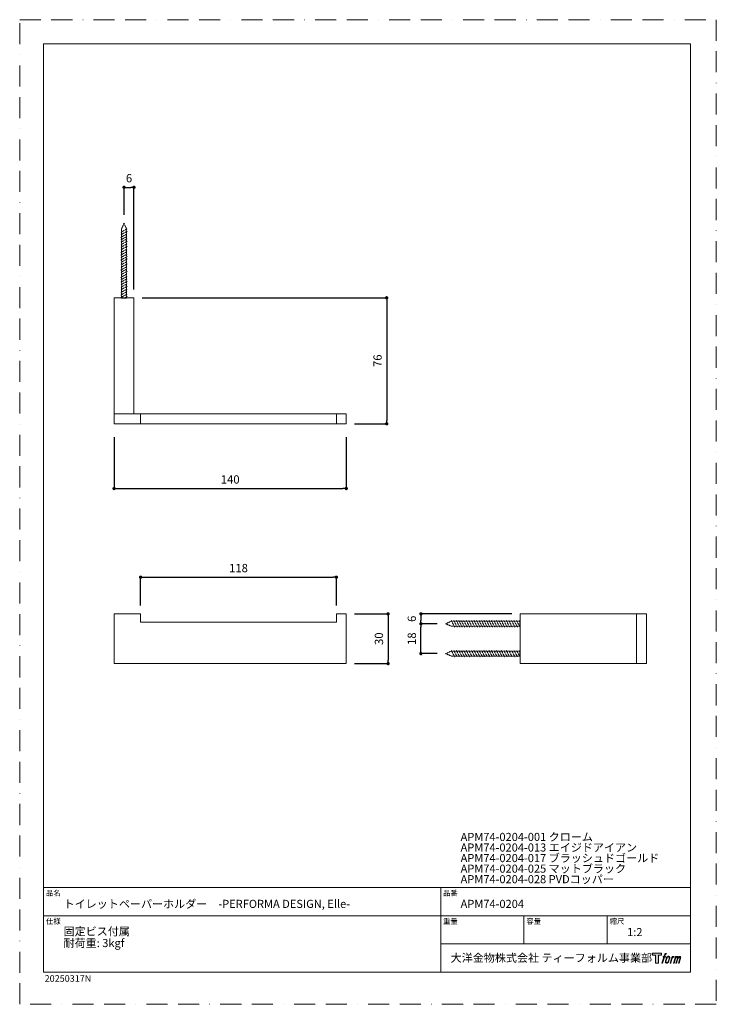
# Model space of a CAD drawing. Units: millimetres. Extents: x 0 to 420, y 0 to 594.
import ezdxf

# ---------------------------------------------------------------- set-up
doc = ezdxf.new("R2010")
doc.units = ezdxf.units.MM
doc.header["$PDMODE"] = 1
doc.header["$PDSIZE"] = -2
doc.linetypes.add('BORDER', pattern=[44.45, 12.7, -6.35, 12.7, -6.35, 0, -6.35])
doc.linetypes.add('HIDDEN', pattern=[9.525, 6.35, -3.175])
doc.layers.add('BORDER', color=4, linetype='BORDER', lineweight=20, plot=False)
for name, color, linetype, lineweight in [('DIM', 3, 'Continuous', 13), ('HIDDEN', 8, 'HIDDEN', 20), ('MODEL', 7, 'Continuous', 20), ('TEMPLATE', 7, 'Continuous', 20)]:
    doc.layers.add(name, color=color, linetype=linetype, lineweight=lineweight)
doc.styles.add('ＭＳ ゴシック', font='msgothic.ttc', dxfattribs={"bigfont": 'ＭＳ ゴシック'})
doc.dimstyles.new('tfrom線あり', dxfattribs={"dimtxt": 5, "dimasz": 2, "dimexe": 0, "dimexo": 5, "dimgap": 3, "dimtad": 1, "dimdec": 0, "dimzin": 11, "dimdsep": 46, "dimtxsty": 'ＭＳ ゴシック', "dimblk": 'DOT', "dimcen": 0, "dimadec": 0, "dimazin": 0, "dimtfac": 1, "dimtdec": 0, "dimtix": 1, "dimtofl": 0, "dimtmove": 0, "dimatfit": 0, "dimldrblk": 'DOT', "dimfxl": 1, "dimfrac": 2, "dimtolj": 1, "dimtzin": 11, "dimarcsym": 0})

# ---------------------------------------------------------------- blocks, each defined once
blk = doc.blocks.new('_DOT')
at = {"color": 0, "linetype": 'ByBlock', "lineweight": -2}
blk.add_line((-0.5, 0), (-1, 0), dxfattribs=at)
at = {"color": 0, "linetype": 'ByBlock', "lineweight": -2, "const_width": 0.5}
blk.add_lwpolyline([(-0.25, 0, 1), (0.25, 0, 1)], format="xyb", close=True, dxfattribs=at)
blk = doc.blocks.new('*D14')
at = {"layer": 'Defpoints', "color": 0}
for p in [(196.91, 235.57), (196.91, 205.54), (222.1, 205.54)]:
    blk.add_point(p, dxfattribs=at)
at = {"layer": 'DIM', "color": 0, "lineweight": -2}
for p, q in [((201.91, 235.57), (222.1, 235.57)), ((222.1, 233.57), (222.1, 207.54)), ((201.91, 205.54), (222.1, 205.54))]:
    blk.add_line(p, q, dxfattribs=at)
at = {"layer": 'DIM', "color": 0, "lineweight": -2, "xscale": 2, "yscale": 2, "zscale": 2}
for p, rotation in [((222.1, 235.57), 90), ((222.1, 205.54), 270)]:
    blk.add_blockref('_DOT', p, dxfattribs=dict(at, rotation=rotation))
at = {"layer": 'DIM', "color": 0, "insert": (216.59, 220.56), "char_height": 5, "attachment_point": 5, "rotation": 90, "style": 'ＭＳ ゴシック'}
blk.add_mtext('\\A1;30', dxfattribs=at)
blk = doc.blocks.new('*D15')
at = {"layer": 'Defpoints', "color": 0}
for p in [(56.91, 347.1), (196.91, 347.1), (196.91, 311.14)]:
    blk.add_point(p, dxfattribs=at)
at = {"layer": 'DIM', "color": 0, "lineweight": -2}
for p, q in [((56.91, 342.1), (56.91, 311.14)), ((196.91, 342.1), (196.91, 311.14)), ((58.91, 311.14), (194.91, 311.14))]:
    blk.add_line(p, q, dxfattribs=at)
at = {"layer": 'DIM', "color": 0, "lineweight": -2, "xscale": 2, "yscale": 2, "zscale": 2, "rotation": 180}
blk.add_blockref('_DOT', (56.91, 311.14), dxfattribs=at)
at = {"layer": 'DIM', "color": 0, "lineweight": -2, "xscale": 2, "yscale": 2, "zscale": 2}
blk.add_blockref('_DOT', (196.91, 311.14), dxfattribs=at)
at = {"layer": 'DIM', "color": 0, "insert": (126.91, 316.64), "char_height": 5, "attachment_point": 5, "style": 'ＭＳ ゴシック'}
blk.add_mtext('\\A1;140', dxfattribs=at)
blk = doc.blocks.new('*D16')
at = {"layer": 'Defpoints', "color": 0}
for p in [(68.91, 426.24), (196.91, 350.24), (221.27, 350.24)]:
    blk.add_point(p, dxfattribs=at)
at = {"layer": 'DIM', "color": 0, "lineweight": -2}
for p, q in [((73.91, 426.24), (221.27, 426.24)), ((221.27, 424.24), (221.27, 352.24)), ((201.91, 350.24), (221.27, 350.24))]:
    blk.add_line(p, q, dxfattribs=at)
at = {"layer": 'DIM', "color": 0, "lineweight": -2, "xscale": 2, "yscale": 2, "zscale": 2}
for p, rotation in [((221.27, 426.24), 90), ((221.27, 350.24), 270)]:
    blk.add_blockref('_DOT', p, dxfattribs=dict(at, rotation=rotation))
at = {"layer": 'DIM', "color": 0, "insert": (215.77, 388.24), "char_height": 5, "attachment_point": 5, "rotation": 90, "style": 'ＭＳ ゴシック'}
blk.add_mtext('\\A1;76', dxfattribs=at)
blk = doc.blocks.new('*D18')
at = {"layer": 'Defpoints', "color": 0}
for p in [(301.8, 235.57), (241.91, 229.57), (256.8, 229.57)]:
    blk.add_point(p, dxfattribs=at)
at = {"layer": 'DIM', "color": 0, "lineweight": -2}
for p, q in [((296.8, 235.57), (241.91, 235.57)), ((241.91, 233.57), (241.91, 231.57)), ((251.8, 229.57), (241.91, 229.57))]:
    blk.add_line(p, q, dxfattribs=at)
at = {"layer": 'DIM', "color": 0, "lineweight": -2, "xscale": 2, "yscale": 2, "zscale": 2}
for p, rotation in [((241.91, 235.57), 90), ((241.91, 229.57), 270)]:
    blk.add_blockref('_DOT', p, dxfattribs=dict(at, rotation=rotation))
at = {"layer": 'DIM', "color": 0, "insert": (236.41, 232.57), "char_height": 5, "attachment_point": 5, "rotation": 90, "style": 'ＭＳ ゴシック'}
blk.add_mtext('\\A1;6', dxfattribs=at)
blk = doc.blocks.new('*D19')
at = {"layer": 'Defpoints', "color": 0}
for p in [(241.91, 229.57), (256.8, 229.57), (256.8, 211.56)]:
    blk.add_point(p, dxfattribs=at)
at = {"layer": 'DIM', "color": 0, "lineweight": -2}
for p, q in [((251.8, 229.57), (241.91, 229.57)), ((241.91, 213.56), (241.91, 227.57)), ((251.8, 211.56), (241.91, 211.56))]:
    blk.add_line(p, q, dxfattribs=at)
at = {"layer": 'DIM', "color": 0, "lineweight": -2, "xscale": 2, "yscale": 2, "zscale": 2}
for p, rotation in [((241.91, 229.57), 90), ((241.91, 211.56), 270)]:
    blk.add_blockref('_DOT', p, dxfattribs=dict(at, rotation=rotation))
at = {"layer": 'DIM', "color": 0, "insert": (236.41, 220.56), "char_height": 5, "attachment_point": 5, "rotation": 90, "style": 'ＭＳ ゴシック'}
blk.add_mtext('\\A1;18', dxfattribs=at)
blk = doc.blocks.new('*D21')
at = {"layer": 'Defpoints', "color": 0}
for p in [(68.91, 492.86), (62.91, 471.24), (68.91, 426.24)]:
    blk.add_point(p, dxfattribs=at)
at = {"layer": 'DIM', "color": 0, "lineweight": -2}
for p, q in [((62.91, 476.24), (62.91, 492.86)), ((64.91, 492.86), (66.91, 492.86)), ((68.91, 431.24), (68.91, 492.86))]:
    blk.add_line(p, q, dxfattribs=at)
at = {"layer": 'DIM', "color": 0, "lineweight": -2, "xscale": 2, "yscale": 2, "zscale": 2, "rotation": 180}
blk.add_blockref('_DOT', (62.91, 492.86), dxfattribs=at)
at = {"layer": 'DIM', "color": 0, "lineweight": -2, "xscale": 2, "yscale": 2, "zscale": 2}
blk.add_blockref('_DOT', (68.91, 492.86), dxfattribs=at)
at = {"layer": 'DIM', "color": 0, "insert": (65.91, 498.36), "char_height": 5, "attachment_point": 5, "style": 'ＭＳ ゴシック'}
blk.add_mtext('\\A1;6', dxfattribs=at)
blk = doc.blocks.new('*D22')
at = {"layer": 'Defpoints', "color": 0}
for p in [(190.91, 257.66), (72.91, 235.57), (190.91, 235.57)]:
    blk.add_point(p, dxfattribs=at)
at = {"layer": 'DIM', "color": 0, "lineweight": -2}
for p, q in [((72.91, 240.57), (72.91, 257.66)), ((74.91, 257.66), (188.91, 257.66)), ((190.91, 240.57), (190.91, 257.66))]:
    blk.add_line(p, q, dxfattribs=at)
at = {"layer": 'DIM', "color": 0, "lineweight": -2, "xscale": 2, "yscale": 2, "zscale": 2, "rotation": 180}
blk.add_blockref('_DOT', (72.91, 257.66), dxfattribs=at)
at = {"layer": 'DIM', "color": 0, "lineweight": -2, "xscale": 2, "yscale": 2, "zscale": 2}
blk.add_blockref('_DOT', (190.91, 257.66), dxfattribs=at)
at = {"layer": 'DIM', "color": 0, "insert": (131.91, 263.17), "char_height": 5, "attachment_point": 5, "style": 'ＭＳ ゴシック'}
blk.add_mtext('\\A1;118', dxfattribs=at)

msp = doc.modelspace()

# ---------------------------------------------------------------- hatches: boundary and pattern name
at = {"layer": 'TEMPLATE'}
h = msp.add_hatch(color=256, dxfattribs=at)
h.paths.add_polyline_path([(386.96, 30.79), (386.96, 29.61), (385.09, 29.61), (385.09, 24.79), (383.44, 24.79), (383.44, 29.61), (381.6, 29.61), (381.6, 30.79)])
edge = h.paths.add_edge_path()
edge.add_spline(control_points=[(389.47, 30.64), (389.7, 30.71), (390, 30.65), (390, 30.65), (390, 30.65), (389.85, 30.23), (389.85, 30.23), (389.85, 30.23), (389.56, 30.29), (389.33, 30.11), (389.16, 29.98), (389.05, 29.61), (389, 29.47), (389, 29.47), (388.81, 28.87), (388.81, 28.87), (388.81, 28.87), (389.44, 28.87), (389.44, 28.87), (389.44, 28.87), (389.35, 28.49), (389.35, 28.49), (389.35, 28.49), (388.7, 28.49), (388.7, 28.49), (388.7, 28.49), (387.55, 24.79), (387.55, 24.79), (387.55, 24.79), (387.2, 24.79), (387.2, 24.79), (387.2, 24.79), (388.34, 28.49), (388.34, 28.49), (388.34, 28.49), (387.87, 28.49), (387.87, 28.49), (387.87, 28.49), (387.97, 28.87), (387.97, 28.87), (387.97, 28.87), (388.45, 28.87), (388.45, 28.87), (388.45, 28.87), (388.62, 29.39), (388.62, 29.39), (388.76, 29.83), (388.87, 30.06), (388.97, 30.24), (389.07, 30.41), (389.26, 30.59), (389.47, 30.64)], knot_values=[0, 0, 0, 0, 1, 1, 1, 2, 2, 2, 3, 3, 3, 4, 4, 4, 5, 5, 5, 6, 6, 6, 7, 7, 7, 8, 8, 8, 9, 9, 9, 10, 10, 10, 11, 11, 11, 12, 12, 12, 13, 13, 13, 14, 14, 14, 15, 15, 15, 16, 16, 16, 17, 17, 17, 17], degree=3, periodic=0)
edge = h.paths.add_edge_path()
edge.add_spline(control_points=[(390.34, 28.64), (390.13, 28.36), (389.96, 28.11), (389.69, 27.32), (389.44, 26.59), (389.28, 26.07), (389.26, 25.42), (389.24, 24.95), (389.53, 24.79), (389.96, 24.79), (390.14, 24.79), (390.61, 24.8), (390.94, 25.21), (391.17, 25.49), (391.38, 25.79), (391.67, 26.77), (391.9, 27.58), (392.07, 28.11), (392.06, 28.41), (392.06, 28.41), (392.06, 28.41), (392.06, 28.41), (391.98, 28.91), (391.62, 29.02), (391.41, 29.02), (391.2, 29.02), (390.66, 29.05), (390.34, 28.64)], knot_values=[0, 0, 0, 0, 1, 1, 1, 2, 2, 2, 3, 3, 3, 4, 4, 4, 5, 5, 5, 6, 6, 6, 7, 7, 7, 8, 8, 8, 9, 9, 9, 9], degree=3, periodic=0)
edge = h.paths.add_edge_path()
edge.add_spline(control_points=[(393.37, 28.86), (393.37, 28.86), (393.74, 28.86), (393.74, 28.86), (393.74, 28.86), (393.58, 28.33), (393.58, 28.33), (393.7, 28.47), (393.9, 28.67), (394.07, 28.77), (394.32, 28.92), (394.47, 28.94), (394.63, 28.94), (394.63, 28.94), (394.47, 28.44), (394.47, 28.44), (394.37, 28.48), (394.06, 28.4), (393.88, 28.27), (393.72, 28.15), (393.6, 28.05), (393.47, 27.8), (393.34, 27.55), (393.24, 27.16), (393.06, 26.58), (393.06, 26.58), (392.5, 24.79), (392.5, 24.79), (392.5, 24.79), (392.14, 24.79), (392.14, 24.79), (392.14, 24.79), (393.37, 28.86), (393.37, 28.86)], knot_values=[0, 0, 0, 0, 1, 1, 1, 2, 2, 2, 3, 3, 3, 4, 4, 4, 5, 5, 5, 6, 6, 6, 7, 7, 7, 8, 8, 8, 9, 9, 9, 10, 10, 10, 11, 11, 11, 11], degree=3, periodic=0)
edge = h.paths.add_edge_path()
edge.add_spline(control_points=[(395.41, 28.86), (395.41, 28.86), (395.73, 28.86), (395.73, 28.86), (395.73, 28.86), (395.57, 28.33), (395.57, 28.33), (395.71, 28.55), (395.84, 28.65), (396, 28.78), (396.17, 28.9), (396.37, 28.93), (396.51, 28.93), (396.69, 28.93), (396.85, 28.89), (396.94, 28.71), (397.01, 28.56), (397.01, 28.54), (396.99, 28.25), (397.17, 28.55), (397.3, 28.68), (397.52, 28.8), (397.75, 28.93), (397.88, 28.94), (398.04, 28.91), (398.27, 28.88), (398.42, 28.8), (398.5, 28.55), (398.57, 28.3), (398.53, 28.17), (398.44, 27.77), (398.39, 27.59), (398.33, 27.37), (398.25, 27.11), (398.25, 27.11), (397.52, 24.79), (397.52, 24.79), (397.52, 24.79), (397.14, 24.79), (397.14, 24.79), (397.14, 24.79), (397.78, 26.82), (397.78, 26.82), (397.91, 27.24), (398, 27.55), (398.05, 27.74), (398.11, 27.99), (398.13, 28.07), (398.1, 28.24), (398.08, 28.41), (397.99, 28.51), (397.85, 28.51), (397.7, 28.51), (397.58, 28.5), (397.4, 28.33), (397.23, 28.15), (397.09, 27.95), (396.98, 27.71), (396.87, 27.48), (396.76, 27.18), (396.64, 26.82), (396.64, 26.82), (396, 24.79), (396, 24.79), (396, 24.79), (395.65, 24.79), (395.65, 24.79), (395.65, 24.79), (396.38, 27.11), (396.38, 27.11), (396.45, 27.35), (396.51, 27.55), (396.55, 27.71), (396.62, 27.98), (396.63, 28.17), (396.58, 28.33), (396.54, 28.49), (396.45, 28.53), (396.31, 28.53), (396.19, 28.53), (396.08, 28.48), (395.94, 28.38), (395.78, 28.25), (395.71, 28.15), (395.63, 28.02), (395.52, 27.86), (395.47, 27.75), (395.37, 27.5), (395.28, 27.26), (395.19, 26.97), (395.13, 26.78), (395.13, 26.78), (394.5, 24.79), (394.5, 24.79), (394.5, 24.79), (394.13, 24.79), (394.13, 24.79), (394.13, 24.79), (395.41, 28.86), (395.41, 28.86)], knot_values=[0, 0, 0, 0, 1, 1, 1, 2, 2, 2, 3, 3, 3, 4, 4, 4, 5, 5, 5, 6, 6, 6, 7, 7, 7, 8, 8, 8, 9, 9, 9, 10, 10, 10, 11, 11, 11, 12, 12, 12, 13, 13, 13, 14, 14, 14, 15, 15, 15, 16, 16, 16, 17, 17, 17, 18, 18, 18, 19, 19, 19, 20, 20, 20, 21, 21, 21, 22, 22, 22, 23, 23, 23, 24, 24, 24, 25, 25, 25, 26, 26, 26, 27, 27, 27, 28, 28, 28, 29, 29, 29, 30, 30, 30, 31, 31, 31, 32, 32, 32, 33, 33, 33, 33], degree=3, periodic=0)
edge = h.paths.add_edge_path(flags=16)
edge.add_spline(control_points=[(389.65, 25.54), (389.64, 25.83), (389.73, 26.33), (389.96, 27.01), (390.28, 27.92), (390.46, 28.25), (390.63, 28.41), (390.87, 28.65), (391.19, 28.66), (391.28, 28.65), (391.42, 28.63), (391.61, 28.55), (391.62, 28.25), (391.63, 27.99), (391.56, 27.52), (391.3, 26.77), (391, 25.9), (390.82, 25.55), (390.68, 25.41), (390.41, 25.13), (390.13, 25.15), (390.08, 25.15), (390.03, 25.15), (389.65, 25.21), (389.65, 25.54)], knot_values=[0, 0, 0, 0, 1, 1, 1, 2, 2, 2, 3, 3, 3, 4, 4, 4, 5, 5, 5, 6, 6, 6, 7, 7, 7, 8, 8, 8, 8], degree=3, periodic=0)

# ---------------------------------------------------------------- linework, layer by layer
for p, q in [((61.41, 426.24), (64.41, 426.24)), ((301.8, 228.07), (301.8, 231.07)), ((301.8, 210.06), (301.8, 213.06))]:
    msp.add_line(p, q)
at = {"layer": 'BORDER'}
msp.add_lwpolyline([(0, 0), (0, 594), (420, 594), (420, 0)], close=True, dxfattribs=at)
at = {"layer": 'HIDDEN', "ltscale": 0.025}
for p, q in [((62.91, 471.24), (61.41, 467.74)), ((62.91, 471.24), (64.41, 467.74)), ((64.88, 467.85), (60.88, 465.73)), ((64.88, 466.33), (60.88, 464.21)), ((64.88, 464.82), (60.88, 462.7)), ((61.41, 426.24), (61.41, 467.74)), ((64.41, 467.74), (64.41, 426.24)), ((64.88, 463.3), (60.88, 461.18)), ((64.88, 461.85), (60.88, 459.72)), ((64.88, 460.33), (60.88, 458.21)), ((64.88, 458.81), (60.88, 456.69)), ((64.88, 457.3), (60.88, 455.18)), ((64.88, 455.66), (60.88, 453.54)), ((64.88, 454.14), (60.88, 452.02)), ((64.88, 452.63), (60.88, 450.51)), ((64.88, 451.11), (60.88, 448.99)), ((64.88, 449.66), (60.88, 447.53)), ((64.88, 448.14), (60.88, 446.02)), ((64.88, 446.62), (60.88, 444.5)), ((64.88, 445.11), (60.88, 442.98)), ((64.88, 443.71), (60.88, 441.59)), ((64.88, 442.2), (60.88, 440.07)), ((64.88, 440.68), (60.88, 438.56)), ((64.88, 439.16), (60.88, 437.04)), ((64.88, 437.71), (60.88, 435.59)), ((64.88, 436.19), (60.88, 434.07)), ((64.88, 434.68), (60.88, 432.55)), ((64.88, 433.16), (60.88, 431.04)), ((64.88, 431.52), (60.88, 429.4)), ((64.88, 430.01), (60.88, 427.88)), ((64.88, 428.49), (60.88, 426.37)), ((64.88, 426.97), (63.49, 426.24)), ((256.8, 229.57), (260.29, 231.07)), ((256.8, 229.57), (260.29, 228.07)), ((260.19, 231.54), (262.31, 227.54)), ((260.29, 231.07), (301.8, 231.07)), ((301.8, 228.07), (260.29, 228.07)), ((261.7, 231.54), (263.82, 227.54)), ((263.22, 231.54), (265.34, 227.54)), ((264.73, 231.54), (266.86, 227.54)), ((266.19, 231.54), (268.31, 227.54)), ((267.71, 231.54), (269.83, 227.54)), ((269.22, 231.54), (271.34, 227.54)), ((270.74, 231.54), (272.86, 227.54)), ((272.38, 231.54), (274.5, 227.54)), ((273.89, 231.54), (276.01, 227.54)), ((275.41, 231.54), (277.53, 227.54)), ((276.92, 231.54), (279.05, 227.54)), ((278.38, 231.54), (280.5, 227.54)), ((279.9, 231.54), (282.02, 227.54)), ((281.41, 231.54), (283.53, 227.54)), ((282.93, 231.54), (285.05, 227.54)), ((284.32, 231.54), (286.45, 227.54)), ((285.84, 231.54), (287.96, 227.54)), ((287.36, 231.54), (289.48, 227.54)), ((288.87, 231.54), (290.99, 227.54)), ((290.33, 231.54), (292.45, 227.54)), ((291.84, 231.54), (293.97, 227.54)), ((293.36, 231.54), (295.48, 227.54)), ((294.88, 231.54), (297, 227.54)), ((296.51, 231.54), (298.64, 227.54)), ((298.03, 231.54), (300.15, 227.54)), ((299.55, 231.54), (301.67, 227.54)), ((301.06, 231.54), (301.8, 230.16)), ((256.8, 211.56), (260.29, 213.06)), ((256.8, 211.56), (260.29, 210.06)), ((260.19, 213.53), (262.31, 209.53)), ((260.29, 213.06), (301.8, 213.06)), ((301.8, 210.06), (260.29, 210.06)), ((261.7, 213.53), (263.82, 209.53)), ((263.22, 213.53), (265.34, 209.53)), ((264.73, 213.53), (266.86, 209.53)), ((266.19, 213.53), (268.31, 209.53)), ((267.71, 213.53), (269.83, 209.53)), ((269.22, 213.53), (271.34, 209.53)), ((270.74, 213.53), (272.86, 209.53)), ((272.38, 213.53), (274.5, 209.53)), ((273.89, 213.53), (276.01, 209.53)), ((275.41, 213.53), (277.53, 209.53)), ((276.92, 213.53), (279.05, 209.53)), ((278.38, 213.53), (280.5, 209.53)), ((279.9, 213.53), (282.02, 209.53)), ((281.41, 213.53), (283.53, 209.53)), ((282.93, 213.53), (285.05, 209.53)), ((284.32, 213.53), (286.45, 209.53)), ((285.84, 213.53), (287.96, 209.53)), ((287.36, 213.53), (289.48, 209.53)), ((288.87, 213.53), (290.99, 209.53)), ((290.33, 213.53), (292.45, 209.53)), ((291.84, 213.53), (293.97, 209.53)), ((293.36, 213.53), (295.48, 209.53)), ((294.88, 213.53), (297, 209.53)), ((296.51, 213.53), (298.64, 209.53)), ((298.03, 213.53), (300.15, 209.53)), ((299.55, 213.53), (301.67, 209.53)), ((301.06, 213.53), (301.8, 212.14))]:
    msp.add_line(p, q, dxfattribs=at)
at = {"layer": 'MODEL'}
for p, q in [((68.91, 356.24), (56.91, 356.24)), ((190.91, 350.24), (72.91, 350.24))]:
    msp.add_line(p, q, dxfattribs=at)
for points in [[(68.91, 356.24), (68.91, 426.24), (56.91, 426.24), (56.91, 356.24)], [(56.91, 350.24), (72.91, 350.24), (72.91, 356.24), (190.91, 356.24)], [(56.91, 350.24), (56.91, 356.24), (78.91, 356.24)], [(190.91, 356.24), (190.91, 350.24), (196.91, 350.24), (196.91, 356.24), (190.91, 356.24)], [(190.91, 235.57), (190.91, 230.56), (72.91, 230.56), (72.91, 235.57), (56.91, 235.57), (56.91, 205.54), (196.91, 205.54), (196.91, 235.57), (190.91, 235.57)], [(301.8, 235.57), (371.83, 235.57), (371.83, 205.54), (377.83, 205.54), (377.83, 235.57), (371.83, 235.57), (371.83, 205.54), (301.8, 205.54), (301.8, 235.57)]]:
    msp.add_lwpolyline(points, dxfattribs=at)
at = {"layer": 'TEMPLATE'}
for p, q in [((404.44, 70.43), (14.44, 70.43)), ((253.84, 19.43), (253.84, 70.43)), ((404.44, 53.43), (14.44, 53.43)), ((304.04, 36.43), (304.04, 53.43)), ((354.24, 36.43), (354.24, 53.43)), ((404.44, 36.43), (253.84, 36.43))]:
    msp.add_line(p, q, dxfattribs=at)
at = {"layer": 'TEMPLATE', "flags": 128}
msp.add_lwpolyline([(404.44, 579.43), (14.44, 579.43), (14.44, 19.43), (404.44, 19.43), (404.44, 579.43)], dxfattribs=at)
at = {"layer": 'TEMPLATE'}
msp.add_lwpolyline([(386.96, 30.79), (386.96, 29.61), (385.09, 29.61), (385.09, 24.79), (383.44, 24.79), (383.44, 29.61), (381.6, 29.61), (381.6, 30.79), (386.96, 30.79)], dxfattribs=at)
for points, knots in [([(389.47, 30.64), (389.7, 30.71), (390, 30.65), (390, 30.65), (390, 30.65), (389.85, 30.23), (389.85, 30.23), (389.85, 30.23), (389.56, 30.29), (389.33, 30.11), (389.16, 29.98), (389.05, 29.61), (389, 29.47), (389, 29.47), (388.81, 28.87), (388.81, 28.87), (388.81, 28.87), (389.44, 28.87), (389.44, 28.87), (389.44, 28.87), (389.35, 28.49), (389.35, 28.49), (389.35, 28.49), (388.7, 28.49), (388.7, 28.49), (388.7, 28.49), (387.55, 24.79), (387.55, 24.79), (387.55, 24.79), (387.2, 24.79), (387.2, 24.79), (387.2, 24.79), (388.34, 28.49), (388.34, 28.49), (388.34, 28.49), (387.87, 28.49), (387.87, 28.49), (387.87, 28.49), (387.97, 28.87), (387.97, 28.87), (387.97, 28.87), (388.45, 28.87), (388.45, 28.87), (388.45, 28.87), (388.62, 29.39), (388.62, 29.39), (388.76, 29.83), (388.87, 30.06), (388.97, 30.24), (389.07, 30.41), (389.26, 30.59), (389.47, 30.64)], [0, 0, 0, 0, 1, 1, 1, 2, 2, 2, 3, 3, 3, 4, 4, 4, 5, 5, 5, 6, 6, 6, 7, 7, 7, 8, 8, 8, 9, 9, 9, 10, 10, 10, 11, 11, 11, 12, 12, 12, 13, 13, 13, 14, 14, 14, 15, 15, 15, 16, 16, 16, 17, 17, 17, 17]), ([(390.34, 28.64), (390.13, 28.36), (389.96, 28.11), (389.69, 27.32), (389.44, 26.59), (389.28, 26.07), (389.26, 25.42), (389.24, 24.95), (389.53, 24.79), (389.96, 24.79), (390.14, 24.79), (390.61, 24.8), (390.94, 25.21), (391.17, 25.49), (391.38, 25.79), (391.67, 26.77), (391.9, 27.58), (392.07, 28.11), (392.06, 28.41), (392.06, 28.41), (392.06, 28.41), (392.06, 28.41), (391.98, 28.91), (391.62, 29.02), (391.41, 29.02), (391.2, 29.02), (390.66, 29.05), (390.34, 28.64)], [0, 0, 0, 0, 1, 1, 1, 2, 2, 2, 3, 3, 3, 4, 4, 4, 5, 5, 5, 6, 6, 6, 7, 7, 7, 8, 8, 8, 9, 9, 9, 9]), ([(389.65, 25.54), (389.64, 25.83), (389.73, 26.33), (389.96, 27.01), (390.28, 27.92), (390.46, 28.25), (390.63, 28.41), (390.87, 28.65), (391.19, 28.66), (391.28, 28.65), (391.42, 28.63), (391.61, 28.55), (391.62, 28.25), (391.63, 27.99), (391.56, 27.52), (391.3, 26.77), (391, 25.9), (390.82, 25.55), (390.68, 25.41), (390.41, 25.13), (390.13, 25.15), (390.08, 25.15), (390.03, 25.15), (389.65, 25.21), (389.65, 25.54)], [0, 0, 0, 0, 1, 1, 1, 2, 2, 2, 3, 3, 3, 4, 4, 4, 5, 5, 5, 6, 6, 6, 7, 7, 7, 8, 8, 8, 8]), ([(393.37, 28.86), (393.37, 28.86), (393.74, 28.86), (393.74, 28.86), (393.74, 28.86), (393.58, 28.33), (393.58, 28.33), (393.7, 28.47), (393.9, 28.67), (394.07, 28.77), (394.32, 28.92), (394.47, 28.94), (394.63, 28.94), (394.63, 28.94), (394.47, 28.44), (394.47, 28.44), (394.37, 28.48), (394.06, 28.4), (393.88, 28.27), (393.72, 28.15), (393.6, 28.05), (393.47, 27.8), (393.34, 27.55), (393.24, 27.16), (393.06, 26.58), (393.06, 26.58), (392.5, 24.79), (392.5, 24.79), (392.5, 24.79), (392.14, 24.79), (392.14, 24.79), (392.14, 24.79), (393.37, 28.86), (393.37, 28.86)], [0, 0, 0, 0, 1, 1, 1, 2, 2, 2, 3, 3, 3, 4, 4, 4, 5, 5, 5, 6, 6, 6, 7, 7, 7, 8, 8, 8, 9, 9, 9, 10, 10, 10, 11, 11, 11, 11]), ([(395.41, 28.86), (395.41, 28.86), (395.73, 28.86), (395.73, 28.86), (395.73, 28.86), (395.57, 28.33), (395.57, 28.33), (395.71, 28.55), (395.84, 28.65), (396, 28.78), (396.17, 28.9), (396.37, 28.93), (396.51, 28.93), (396.69, 28.93), (396.85, 28.89), (396.94, 28.71), (397.01, 28.56), (397.01, 28.54), (396.99, 28.25), (397.17, 28.55), (397.3, 28.68), (397.52, 28.8), (397.75, 28.93), (397.88, 28.94), (398.04, 28.91), (398.27, 28.88), (398.42, 28.8), (398.5, 28.55), (398.57, 28.3), (398.53, 28.17), (398.44, 27.77), (398.39, 27.59), (398.33, 27.37), (398.25, 27.11), (398.25, 27.11), (397.52, 24.79), (397.52, 24.79), (397.52, 24.79), (397.14, 24.79), (397.14, 24.79), (397.14, 24.79), (397.78, 26.82), (397.78, 26.82), (397.91, 27.24), (398, 27.55), (398.05, 27.74), (398.11, 27.99), (398.13, 28.07), (398.1, 28.24), (398.08, 28.41), (397.99, 28.51), (397.85, 28.51), (397.7, 28.51), (397.58, 28.5), (397.4, 28.33), (397.23, 28.15), (397.09, 27.95), (396.98, 27.71), (396.87, 27.48), (396.76, 27.18), (396.64, 26.82), (396.64, 26.82), (396, 24.79), (396, 24.79), (396, 24.79), (395.65, 24.79), (395.65, 24.79), (395.65, 24.79), (396.38, 27.11), (396.38, 27.11), (396.45, 27.35), (396.51, 27.55), (396.55, 27.71), (396.62, 27.98), (396.63, 28.17), (396.58, 28.33), (396.54, 28.49), (396.45, 28.53), (396.31, 28.53), (396.19, 28.53), (396.08, 28.48), (395.94, 28.38), (395.78, 28.25), (395.71, 28.15), (395.63, 28.02), (395.52, 27.86), (395.47, 27.75), (395.37, 27.5), (395.28, 27.26), (395.19, 26.97), (395.13, 26.78), (395.13, 26.78), (394.5, 24.79), (394.5, 24.79), (394.5, 24.79), (394.13, 24.79), (394.13, 24.79), (394.13, 24.79), (395.41, 28.86), (395.41, 28.86)], [0, 0, 0, 0, 1, 1, 1, 2, 2, 2, 3, 3, 3, 4, 4, 4, 5, 5, 5, 6, 6, 6, 7, 7, 7, 8, 8, 8, 9, 9, 9, 10, 10, 10, 11, 11, 11, 12, 12, 12, 13, 13, 13, 14, 14, 14, 15, 15, 15, 16, 16, 16, 17, 17, 17, 18, 18, 18, 19, 19, 19, 20, 20, 20, 21, 21, 21, 22, 22, 22, 23, 23, 23, 24, 24, 24, 25, 25, 25, 26, 26, 26, 27, 27, 27, 28, 28, 28, 29, 29, 29, 30, 30, 30, 31, 31, 31, 32, 32, 32, 33, 33, 33, 33])]:
    msp.add_open_spline(points, degree=3, knots=knots, dxfattribs=at)

# ---------------------------------------------------------------- texts
at = {"layer": 'TEMPLATE', "attachment_point": 1, "line_spacing_factor": 0.782827, "style": 'ＭＳ ゴシック'}
for s, insert, char_height in [('APM74-0204-001 クローム\\PAPM74-0204-013 エイジドアイアン\\PAPM74-0204-017 ブラッシュドゴールド\\PAPM74-0204-025 マットブラック\\PAPM74-0204-028 PVDコッパー', (265.84, 103.42), 4.8865), ('品名', (15.84, 68.75), 3.258), ('品番', (255.24, 68.75), 3.258), ('トイレットペーパーホルダー\u3000-PERFORMA DESIGN, Elle-', (26.44, 63.03), 4.8865), ('APM74-0204', (265.84, 63.03), 4.887), ('仕様', (15.84, 51.75), 3.258), ('重量', (255.24, 51.75), 3.258), ('容量', (305.44, 51.75), 3.258), ('縮尺', (355.64, 51.75), 3.258), ('{固定ビス付属}', (26.44, 46.45), 4.887), ('{1:2}', (366.24, 46.03), 4.887), ('{耐荷重: 3kgf}', (26.44, 39.41), 4.8865), ('大洋金物株式会社 ティーフォルム事業部', (259.81, 30.45), 4.8865)]:
    msp.add_mtext(s, dxfattribs=dict(at, insert=insert, char_height=char_height))
at = {"layer": 'TEMPLATE', "insert": (15.01, 17.58), "char_height": 4, "attachment_point": 1, "style": 'ＭＳ ゴシック'}
msp.add_mtext('20250317N', dxfattribs=at)

# ---------------------------------------------------------------- dimensions: what is measured, and where the dimension line sits
at = {"layer": 'DIM'}
dim = msp.add_linear_dim(base=(68.91, 492.86), p1=(62.91, 471.24), p2=(68.91, 426.24), dimstyle='tfrom線あり', override={"dimpost": '<>'}, dxfattribs=at)
dim.commit()
dim.dimension.update_dxf_attribs({"geometry": '*D21', "text_midpoint": (65.91, 492.86), "dimtype": 160})
for base, p1, p2, override, picture, middle in [((221.27, 350.24), (68.91, 426.24), (196.91, 350.24), {"dimpost": '<>'}, '*D16', (215.77, 388.24)), ((222.1, 205.54), (196.91, 235.57), (196.91, 205.54), {"dimpost": '<>'}, '*D14', (216.59, 220.56)), ((241.91, 229.57), (301.8, 235.57), (256.8, 229.57), {"dimpost": '<>', "dimtofl": 1}, '*D18', (236.41, 232.57)), ((241.91, 229.57), (256.8, 211.56), (256.8, 229.57), {"dimpost": '<>'}, '*D19', (236.41, 220.56))]:
    dim = msp.add_linear_dim(base=base, p1=p1, p2=p2, angle=90, dimstyle='tfrom線あり', override=override, dxfattribs=at)
    dim.commit()
    dim.dimension.update_dxf_attribs({"geometry": picture, "text_midpoint": middle})
for base, p1, p2, picture, middle in [((196.91, 311.14), (56.91, 347.1), (196.91, 347.1), '*D15', (126.91, 316.64)), ((190.91, 257.66), (72.91, 235.57), (190.91, 235.57), '*D22', (131.91, 263.17))]:
    dim = msp.add_linear_dim(base=base, p1=p1, p2=p2, dimstyle='tfrom線あり', override={"dimpost": '<>'}, dxfattribs=at)
    dim.commit()
    dim.dimension.update_dxf_attribs({"geometry": picture, "text_midpoint": middle})

doc.saveas('drawing.dxf')
